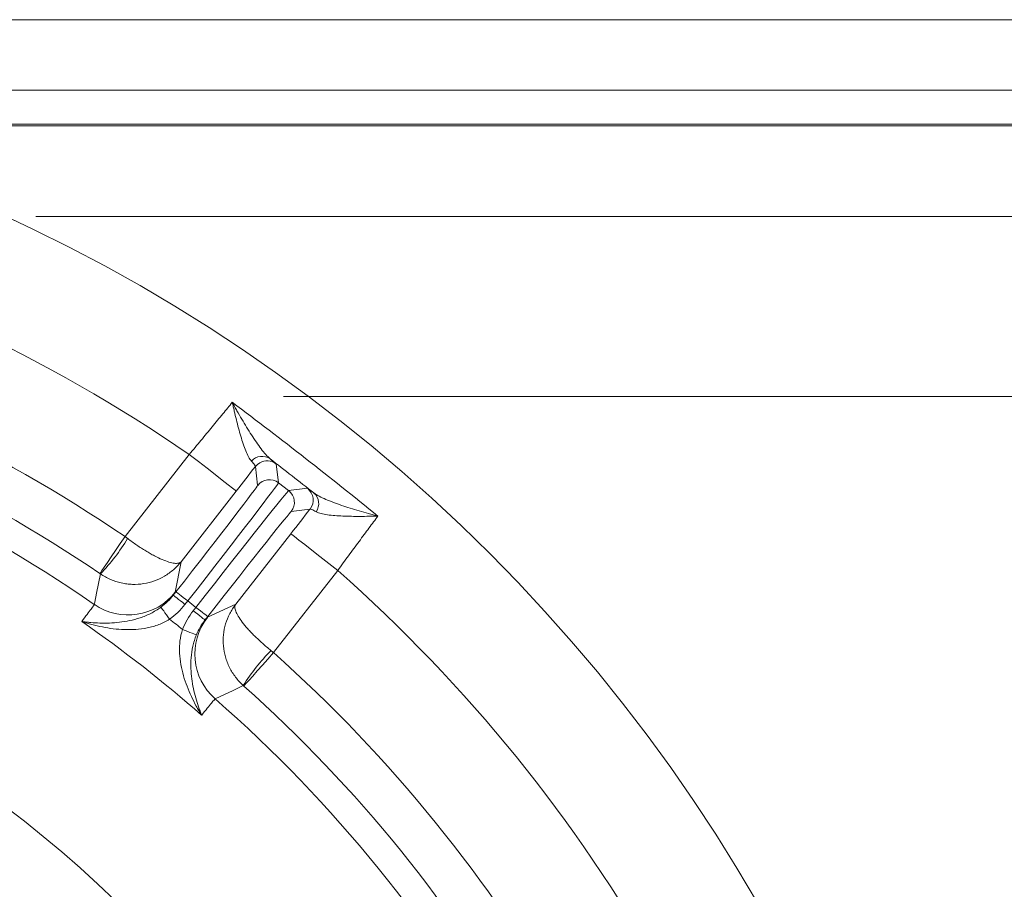
# Model space of a CAD drawing. Extents: x 5274 to 7868, y -2959 to 558.
# Drawn here: x 5982 to 6114, y -2240 to -2123 of the extents above; entities that cross this region are included whole.
import ezdxf

# ---------------------------------------------------------------- set-up
doc = ezdxf.new("R2010")
doc.units = 0
doc.header["$LTSCALE"] = 5
doc.layers.add('Bemaßungen(Brunner)', color=7, linetype='Continuous', lineweight=25)
doc.layers.add('SLD-0', color=7, linetype='Continuous')
doc.styles.add('Brunner 2014', font='arial.ttf', dxfattribs={"height": 35})
doc.dimstyles.new('Brunner 2014', dxfattribs={"dimscale": 5, "dimtxt": 35, "dimasz": 5, "dimexe": 3.175, "dimexo": 0, "dimgap": 0.762, "dimtad": 1, "dimdec": 0, "dimrnd": 1e-08, "dimtxsty": 'Brunner 2014', "dimcen": 0.09, "dimdle": 10, "dimclrd": 7, "dimclre": 7, "dimclrt": 7, "dimadec": 1, "dimazin": 2, "dimtfac": 0.666667, "dimtdec": 0, "dimtmove": 0, "dimatfit": 3, "dimldrblk": 'Filled-1', "dimfxl": 1, "dimtolj": 1, "dimlwd": 5, "dimlwe": 5, "dimarcsym": 0})
doc.dimstyles.new('STANDARD-Brunner-IIGroßer Text', dxfattribs={"dimscale": 5, "dimtxt": 35, "dimasz": 5, "dimexe": 3.175, "dimexo": 0, "dimgap": 0.762, "dimtad": 1, "dimdec": 0, "dimrnd": 1e-08, "dimtxsty": 'Brunner 2014', "dimcen": 0.09, "dimdle": 10, "dimclrd": 7, "dimclre": 7, "dimclrt": 7, "dimadec": 1, "dimazin": 2, "dimtfac": 0.666667, "dimtdec": 0, "dimtmove": 0, "dimatfit": 3, "dimldrblk": 'Filled-1', "dimfxl": 1, "dimtolj": 1, "dimlwd": 5, "dimlwe": 5, "dimarcsym": 0})

# ---------------------------------------------------------------- blocks, each defined once
blk = doc.blocks.new('*D150')
at = {"layer": 'Defpoints', "color": 0, "lineweight": 5, "transparency": 16777216}
for p in [(5971.14, -2323.05), (5801.46, -2383.12)]:
    blk.add_point(p, dxfattribs=at)
at = {"layer": 'SLD-0', "color": 7, "lineweight": 5, "transparency": 16777216}
for p, q in [((6612.39, -2096.05), (5994.71, -2314.71)), ((5801.46, -2383.12), (5971.14, -2323.05)), ((5777.9, -2391.46), (5754.33, -2399.81))]:
    blk.add_line(p, q, dxfattribs=at)
for points in [[(5993.32, -2310.78), (5996.1, -2318.64), (5971.14, -2323.05)], [(5776.51, -2387.53), (5779.29, -2395.39), (5801.46, -2383.12)]]:
    blk.add_solid(points, dxfattribs=at)
at = {"layer": 'SLD-0', "color": 1, "lineweight": 9, "transparency": 16777216, "insert": (6306.85, -2160.18), "char_height": 35, "attachment_point": 1, "rotation": 19.4943, "style": 'Brunner 2014'}
blk.add_mtext('\\A1;%%C160/180/200', dxfattribs=at)
blk = doc.blocks.new('Filled-1')
at = {"color": 0}
for p, q in [((0, 0), (-1, 0.1667)), ((-1, 0.1667), (-1, -0.1667)), ((-1, 0), (0, 0)), ((-1, -0.1667), (0, 0))]:
    blk.add_line(p, q, dxfattribs=at)
at = {"color": 0, "flags": 128}
blk.add_lwpolyline([(-1, -0.1667), (0, 0), (-1, 0.1667), (-1, -0.1667)], dxfattribs=at)
at = {"color": 0}
blk.add_solid([(-1, -0.1667), (0, 0), (-1, 0.1667), (-1, -0.1667)], dxfattribs=at)
blk = doc.blocks.new('*D145')
at = {"layer": 'Bemaßungen(Brunner)', "color": 7, "linetype": 'Continuous', "lineweight": 5, "transparency": 16777216}
for p, q in [((6434.79, -2254.99), (6131.41, -2309.25)), ((5665.8, -2392.52), (6106.81, -2313.65)), ((5641.19, -2396.92), (5616.58, -2401.32))]:
    blk.add_line(p, q, dxfattribs=at)
at = {"layer": 'Bemaßungen(Brunner)', "color": 7, "lineweight": 5, "transparency": 16777216}
for points in [[(6130.68, -2305.15), (6132.15, -2313.35), (6106.81, -2313.65)], [(5640.46, -2392.82), (5641.93, -2401.02), (5665.8, -2392.52)]]:
    blk.add_solid(points, dxfattribs=at)
at = {"layer": 'Defpoints', "color": 0, "lineweight": 5, "transparency": 16777216}
for p in [(6106.81, -2313.65), (5665.8, -2392.52)]:
    blk.add_point(p, dxfattribs=at)
at = {"layer": 'Bemaßungen(Brunner)', "color": 7, "lineweight": 9, "transparency": 16777216, "insert": (6370.21, -2243.52), "char_height": 35, "attachment_point": 5, "rotation": 10.1397, "style": 'Brunner 2014'}
blk.add_mtext('\\A1;∅448', dxfattribs=at)

msp = doc.modelspace()

# ---------------------------------------------------------------- linework, layer by layer
at = {"color": 7, "linetype": 'Continuous', "lineweight": 9}
for p, q in [((5570.18, -2123.09), (6202.43, -2123.09)), ((5566.78, -2132.56), (6205.83, -2132.56)), ((6253.85, -2137.09), (5937.57, -2137.09)), ((5938.59, -2137.33), (6253.68, -2137.33)), ((5983.8, -2149.5), (6172.88, -2149.5)), ((6172.88, -2173.65), (6017.02, -2173.65)), ((6172.88, -2173.65), (6017.02, -2173.65)), ((5995.77, -2192.44), (6004.38, -2181.41)), ((6013.56, -2185.56), (6013.25, -2183.05)), ((6016.06, -2182.7), (6016.37, -2185.22)), ((6016.37, -2185.22), (6017.72, -2186.27)), ((6017.72, -2186.27), (6020.24, -2185.96)), ((6010.69, -2186.34), (6003.28, -2195.81)), ((6020.58, -2188.77), (6018.06, -2189.08)), ((6010.61, -2201.53), (6018.01, -2192.06)), ((6003.28, -2195.81), (6002.51, -2199.89)), ((6024.31, -2196.98), (6015.7, -2208.01)), ((6002.24, -2200.31), (6002.6, -2199.84)), ((6004.18, -2201.08), (6003.81, -2201.54)), ((6005.28, -2201.94), (6004.18, -2201.08)), ((6004.92, -2202.4), (6005.28, -2201.94)), ((6006.84, -2203.27), (6010.61, -2201.53)), ((6006.86, -2203.17), (6006.49, -2203.64))]:
    msp.add_line(p, q, dxfattribs=at)
at = {"color": 7, "linetype": 'Continuous', "lineweight": 9, "flags": 128}
for points in [[(6010.69, -2186.34), (6010.56, -2186.23), (6010.19, -2185.95), (6009.6, -2185.49), (6008.82, -2184.88), (6007.87, -2184.13), (6006.78, -2183.28), (6005.61, -2182.37), (6004.38, -2181.41)], [(6013.83, -2182.54), (6013.52, -2182.76), (6013.25, -2183.05)], [(5992.39, -2197.4), (5992.46, -2197.29), (5992.66, -2196.99), (5992.98, -2196.53), (5993.4, -2195.91), (5993.91, -2195.17), (5994.49, -2194.32), (5995.11, -2193.39), (5995.77, -2192.44)], [(6018.01, -2192.06), (6018.14, -2192.16), (6018.51, -2192.44), (6019.09, -2192.9), (6019.88, -2193.52), (6020.83, -2194.26), (6021.91, -2195.11), (6023.09, -2196.03), (6024.31, -2196.98)], [(5991.64, -2201.53), (5991.7, -2201.23), (5991.95, -2200.05), (5992.48, -2197.46)], [(6003.81, -2201.54), (6003.51, -2201.3), (6003.21, -2201.07), (6002.94, -2200.86), (6002.71, -2200.67), (6002.51, -2200.52), (6002.36, -2200.41), (6002.27, -2200.34), (6002.24, -2200.31)], [(6004.18, -2201.08), (6003.87, -2200.84), (6003.58, -2200.61), (6003.31, -2200.39), (6003.07, -2200.21), (6002.87, -2200.05), (6002.73, -2199.94), (6002.64, -2199.87), (6002.6, -2199.84)], [(6001.75, -2203.53), (6001.53, -2203.23), (6001.32, -2202.93), (6001.12, -2202.66), (6000.95, -2202.42), (6000.8, -2202.22), (6000.69, -2202.07), (6000.61, -2201.96), (6000.58, -2201.92)], [(6005.28, -2201.94), (6005.59, -2202.18), (6005.88, -2202.41), (6006.15, -2202.62), (6006.39, -2202.8), (6006.59, -2202.96), (6006.73, -2203.07), (6006.83, -2203.14), (6006.86, -2203.17)], [(6004.92, -2202.4), (6005.22, -2202.64), (6005.52, -2202.87), (6005.79, -2203.08), (6006.03, -2203.27), (6006.22, -2203.42), (6006.37, -2203.54), (6006.46, -2203.61), (6006.49, -2203.64)], [(6003.49, -2204.89), (6003.83, -2205.03), (6004.17, -2205.16), (6004.48, -2205.29), (6004.76, -2205.4), (6004.99, -2205.49), (6005.17, -2205.57), (6005.28, -2205.61), (6005.34, -2205.63)], [(6015.7, -2208.01), (6014.93, -2208.87), (6014.19, -2209.71), (6013.5, -2210.47), (6012.9, -2211.15), (6012.4, -2211.71), (6012.03, -2212.12), (6011.79, -2212.39), (6011.71, -2212.49)], [(6011.62, -2212.42), (6011.35, -2212.55), (6010.26, -2213.07), (6007.87, -2214.22)]]:
    msp.add_lwpolyline(points, dxfattribs=at)
at = {"linetype": 'Continuous', "lineweight": 9}
msp.add_circle((5886.3, -2353.09), 224, dxfattribs=at)
at = {"color": 7, "linetype": 'Continuous', "lineweight": 9}
for centre, radius, start, end in [((5886.3, -2353.09), 208.36, 55.4798, 74.5202), ((5886.3, -2353.09), 194.4, 55.7302, 74.2698), ((5886.3, -2353.09), 188.4, 55.7302, 74.2698), ((5886.3, -2353.09), 184.56, 55.1996, 74.8004), ((6014.16, -2183.56), 1.89, 55.0571, 139.0152), ((6014.83, -2184.28), 2, 52.0102, 119.9352), ((6015.14, -2186.8), 2, 52.0051, 141.9953), ((6016.49, -2187.85), 2, 322.0053, 51.9944), ((6019.01, -2187.54), 2, 322.0056, 51.9947), ((6019.86, -2188.02), 1.89, 324.9858, 48.9422), ((5972.1, -2178.04), 28.14, 316.3862, 328.5971), ((5886.3, -2353.09), 155.57, 204.8448, 155.1552), ((5886.3, -2353.09), 208.36, 29.4798, 48.5202), ((5996.2, -2194.96), 8, 235.2055, 321.9871), ((6013.14, -2208.2), 8, 142.0128, 228.7945), ((5886.3, -2353.09), 181.72, 48.7795, 55.2205), ((5886.3, -2353.09), 188.93, 51.6664, 52.3336), ((6035.39, -2227.49), 28.14, 135.4029, 147.614), ((5886.3, -2353.09), 194.4, 29.7302, 48.2698), ((5886.3, -2353.09), 188.4, 29.7302, 48.2698), ((5886.3, -2353.09), 184.56, 29.1996, 48.8004)]:
    msp.add_arc(centre, radius, start, end, dxfattribs=at)
for centre, major_axis, ratio, start_param, end_param in [((6002.48, -2199.75), (-11.08, -14.18), 0.008727, 1.570796, 3.132866), ((6004.05, -2200.98), (-12.31, -15.76), 0.007854, 1.570796, 3.132866), ((6005.41, -2202.03), (-12.31, -15.76), 0.007854, 3.150319, 4.712389), ((6006.98, -2203.27), (-11.08, -14.18), 0.008727, 3.150319, 4.712389)]:
    msp.add_ellipse(centre, major_axis=major_axis, ratio=ratio, start_param=start_param, end_param=end_param, dxfattribs=at)
for points, knots in [([(6004.38, -2181.41), (6004.91, -2180.78), (6005.44, -2180.15), (6006.21, -2179.23), (6006.46, -2178.92), (6006.97, -2178.31), (6007.22, -2178.01), (6007.96, -2177.11), (6008.43, -2176.54), (6009.33, -2175.44), (6009.76, -2174.91), (6010.16, -2174.42)], [0, 0, 0, 0, 0.25, 0.25, 0.375, 0.375, 0.5, 0.5, 0.75, 0.75, 1, 1, 1, 1]), ([(6012.73, -2182.32), (6012.59, -2182.17), (6012.46, -2181.97), (6012.21, -2181.5), (6012.08, -2181.23), (6011.84, -2180.65), (6011.73, -2180.33), (6011.5, -2179.67), (6011.4, -2179.32), (6011.08, -2178.26), (6010.89, -2177.52), (6010.61, -2176.37), (6010.51, -2175.99), (6010.38, -2175.4), (6010.33, -2175.21), (6010.24, -2174.82), (6010.2, -2174.62), (6010.16, -2174.42)], [0, 0, 0, 0, 0.125, 0.125, 0.25, 0.25, 0.375, 0.375, 0.5, 0.5, 0.75, 0.75, 0.875, 0.875, 0.9375, 0.9375, 1, 1, 1, 1]), ([(6015.24, -2182.01), (6015.05, -2181.86), (6014.85, -2181.66), (6014.45, -2181.21), (6014.24, -2180.95), (6013.81, -2180.39), (6013.6, -2180.09), (6013.17, -2179.47), (6012.95, -2179.14), (6012.3, -2178.14), (6011.87, -2177.43), (6011.22, -2176.33), (6011, -2175.95), (6010.68, -2175.39), (6010.58, -2175.19), (6010.37, -2174.81), (6010.26, -2174.62), (6010.16, -2174.42)], [0, 0, 0, 0, 0.125, 0.125, 0.25, 0.25, 0.375, 0.375, 0.5, 0.5, 0.75, 0.75, 0.875, 0.875, 0.9375, 0.9375, 1, 1, 1, 1]), ([(6010.16, -2174.42), (6013.46, -2176.9), (6016.74, -2179.41), (6023.26, -2184.51), (6026.49, -2187.08), (6029.7, -2189.69)], [0, 0, 0, 0, 0.5, 0.5, 1, 1, 1, 1]), ([(6015.24, -2182.01), (6015.51, -2182.23), (6015.72, -2182.4), (6015.99, -2182.63), (6016.06, -2182.69), (6016.06, -2182.7)], [0, 0, 0, 0, 0.5, 0.5, 1, 1, 1, 1]), ([(6013.25, -2183.05), (6013.27, -2183.01), (6013.23, -2182.94), (6013.06, -2182.69), (6012.92, -2182.53), (6012.73, -2182.32)], [0, 0, 0, 0, 0.5, 0.5, 1, 1, 1, 1]), ([(6020.24, -2185.96), (6020.25, -2185.96), (6020.33, -2186.02), (6020.62, -2186.23), (6020.83, -2186.38), (6021.1, -2186.59)], [0, 0, 0, 0, 0.5, 0.5, 1, 1, 1, 1]), ([(6021.1, -2186.59), (6021.3, -2186.74), (6021.54, -2186.89), (6022.08, -2187.17), (6022.38, -2187.31), (6023.02, -2187.58), (6023.36, -2187.72), (6024.07, -2187.99), (6024.44, -2188.12), (6025.57, -2188.51), (6026.36, -2188.76), (6027.59, -2189.12), (6028.01, -2189.24), (6028.64, -2189.41), (6028.85, -2189.47), (6029.27, -2189.58), (6029.48, -2189.64), (6029.7, -2189.69)], [0, 0, 0, 0, 0.125, 0.125, 0.25, 0.25, 0.375, 0.375, 0.5, 0.5, 0.75, 0.75, 0.875, 0.875, 0.9375, 0.9375, 1, 1, 1, 1]), ([(6021.41, -2189.1), (6021.16, -2188.97), (6020.97, -2188.88), (6020.69, -2188.76), (6020.61, -2188.75), (6020.58, -2188.77)], [0, 0, 0, 0, 0.5, 0.5, 1, 1, 1, 1]), ([(6021.41, -2189.1), (6021.59, -2189.2), (6021.82, -2189.28), (6022.33, -2189.41), (6022.62, -2189.47), (6023.25, -2189.56), (6023.59, -2189.59), (6024.28, -2189.65), (6024.64, -2189.67), (6025.75, -2189.72), (6026.52, -2189.73), (6027.7, -2189.73), (6028.09, -2189.72), (6028.69, -2189.71), (6028.89, -2189.71), (6029.29, -2189.7), (6029.5, -2189.69), (6029.7, -2189.69)], [0, 0, 0, 0, 0.125, 0.125, 0.25, 0.25, 0.375, 0.375, 0.5, 0.5, 0.75, 0.75, 0.875, 0.875, 0.9375, 0.9375, 1, 1, 1, 1]), ([(6029.7, -2189.69), (6029.51, -2189.94), (6029.31, -2190.2), (6028.91, -2190.74), (6028.7, -2191.02), (6028.07, -2191.87), (6027.63, -2192.47), (6026.93, -2193.4), (6026.7, -2193.72), (6026.23, -2194.36), (6026, -2194.68), (6025.28, -2195.65), (6024.8, -2196.31), (6024.31, -2196.98)], [0, 0, 0, 0, 0.125, 0.125, 0.25, 0.25, 0.5, 0.5, 0.625, 0.625, 0.75, 0.75, 1, 1, 1, 1]), ([(5996.12, -2192.71), (5996.53, -2193.02), (5996.94, -2193.31), (5997.76, -2193.87), (5998.16, -2194.13), (5998.76, -2194.49), (5998.95, -2194.61), (5999.33, -2194.82), (5999.52, -2194.93), (6000.07, -2195.22), (6000.42, -2195.38), (6001.07, -2195.66), (6001.38, -2195.78), (6001.93, -2195.94), (6002.17, -2196), (6002.6, -2196.05), (6002.79, -2196.04), (6003.01, -2195.99), (6003.08, -2195.96), (6003.2, -2195.9), (6003.24, -2195.86), (6003.28, -2195.81)], [0, 0, 0, 0, 0.125, 0.125, 0.25, 0.25, 0.3125, 0.3125, 0.375, 0.375, 0.5, 0.5, 0.625, 0.625, 0.75, 0.75, 0.875, 0.875, 0.9375, 0.9375, 1, 1, 1, 1]), ([(5992.48, -2197.46), (5992.9, -2197.75), (5993.35, -2197.99), (5994.28, -2198.39), (5994.77, -2198.55), (5995.51, -2198.72), (5995.76, -2198.76), (5996.26, -2198.82), (5996.52, -2198.84), (5997.27, -2198.87), (5997.77, -2198.83), (5998.76, -2198.68), (5999.25, -2198.55), (6000.18, -2198.22), (6000.63, -2198.01), (6001.48, -2197.5), (6001.89, -2197.21), (6002.45, -2196.72), (6002.63, -2196.55), (6002.97, -2196.19), (6003.13, -2196), (6003.28, -2195.81)], [0, 0, 0, 0, 0.125, 0.125, 0.25, 0.25, 0.3125, 0.3125, 0.375, 0.375, 0.5, 0.5, 0.625, 0.625, 0.75, 0.75, 0.875, 0.875, 0.9375, 0.9375, 1, 1, 1, 1]), ([(5989.96, -2203.83), (5990.23, -2203.47), (5990.48, -2203.15), (5990.9, -2202.6), (5991.07, -2202.36), (5991.49, -2201.79), (5991.63, -2201.57), (5991.64, -2201.53)], [0, 0, 0, 0, 0.25, 0.25, 0.5, 0.5, 1, 1, 1, 1]), ([(6000.58, -2201.92), (6000.14, -2202.24), (5999.68, -2202.51), (5998.74, -2202.98), (5998.26, -2203.18), (5997.31, -2203.5), (5996.85, -2203.62), (5995.92, -2203.81), (5995.47, -2203.89), (5994.11, -2204.04), (5993.25, -2204.07), (5991.98, -2204.03), (5991.57, -2204.01), (5990.96, -2203.95), (5990.75, -2203.93), (5990.35, -2203.89), (5990.15, -2203.86), (5989.96, -2203.83)], [0, 0, 0, 0, 0.125, 0.125, 0.25, 0.25, 0.375, 0.375, 0.5, 0.5, 0.75, 0.75, 0.875, 0.875, 0.9375, 0.9375, 1, 1, 1, 1]), ([(6011.62, -2212.42), (6011.24, -2212.07), (6010.9, -2211.7), (6010.28, -2210.89), (6010.01, -2210.46), (6009.67, -2209.78), (6009.56, -2209.55), (6009.38, -2209.07), (6009.3, -2208.83), (6009.1, -2208.1), (6009.01, -2207.61), (6008.92, -2206.62), (6008.92, -2206.11), (6009.02, -2205.12), (6009.12, -2204.64), (6009.4, -2203.69), (6009.59, -2203.22), (6009.92, -2202.56), (6010.05, -2202.35), (6010.31, -2201.93), (6010.46, -2201.73), (6010.61, -2201.53)], [0, 0, 0, 0, 0.125, 0.125, 0.25, 0.25, 0.3125, 0.3125, 0.375, 0.375, 0.5, 0.5, 0.625, 0.625, 0.75, 0.75, 0.875, 0.875, 0.9375, 0.9375, 1, 1, 1, 1]), ([(6015.35, -2207.73), (6014.95, -2207.41), (6014.57, -2207.08), (6013.83, -2206.43), (6013.48, -2206.09), (6012.98, -2205.61), (6012.82, -2205.45), (6012.52, -2205.13), (6012.37, -2204.97), (6011.96, -2204.5), (6011.71, -2204.21), (6011.29, -2203.64), (6011.1, -2203.37), (6010.81, -2202.88), (6010.7, -2202.66), (6010.54, -2202.25), (6010.5, -2202.07), (6010.5, -2201.84), (6010.51, -2201.77), (6010.54, -2201.64), (6010.57, -2201.58), (6010.61, -2201.53)], [0, 0, 0, 0, 0.125, 0.125, 0.25, 0.25, 0.3125, 0.3125, 0.375, 0.375, 0.5, 0.5, 0.625, 0.625, 0.75, 0.75, 0.875, 0.875, 0.9375, 0.9375, 1, 1, 1, 1]), ([(6001.75, -2203.53), (6001.28, -2203.83), (6000.8, -2204.06), (6000.04, -2204.35), (5999.79, -2204.43), (5999.27, -2204.58), (5999.01, -2204.64), (5998.24, -2204.79), (5997.72, -2204.86), (5996.7, -2204.93), (5996.19, -2204.94), (5994.68, -2204.88), (5993.7, -2204.76), (5992.26, -2204.47), (5991.79, -2204.36), (5991.09, -2204.18), (5990.86, -2204.11), (5990.52, -2204.01), (5990.41, -2203.98), (5990.18, -2203.91), (5990.07, -2203.87), (5989.96, -2203.83)], [0, 0, 0, 0, 0.125, 0.125, 0.1875, 0.1875, 0.25, 0.25, 0.375, 0.375, 0.5, 0.5, 0.75, 0.75, 0.875, 0.875, 0.9375, 0.9375, 0.96875, 0.96875, 1, 1, 1, 1]), ([(6003.49, -2204.89), (6003.31, -2205.41), (6003.2, -2205.94), (6003.11, -2206.74), (6003.09, -2207.01), (6003.07, -2207.54), (6003.08, -2207.81), (6003.11, -2208.6), (6003.17, -2209.12), (6003.35, -2210.13), (6003.47, -2210.62), (6003.88, -2212.08), (6004.25, -2213), (6004.87, -2214.33), (6005.09, -2214.76), (6005.44, -2215.38), (6005.55, -2215.59), (6005.74, -2215.9), (6005.8, -2216), (6005.92, -2216.2), (6005.98, -2216.3), (6006.05, -2216.4)], [0, 0, 0, 0, 0.125, 0.125, 0.1875, 0.1875, 0.25, 0.25, 0.375, 0.375, 0.5, 0.5, 0.75, 0.75, 0.875, 0.875, 0.9375, 0.9375, 0.96875, 0.96875, 1, 1, 1, 1]), ([(6005.34, -2205.63), (6005.13, -2206.14), (6004.98, -2206.65), (6004.75, -2207.67), (6004.67, -2208.19), (6004.6, -2209.19), (6004.59, -2209.67), (6004.62, -2210.61), (6004.66, -2211.07), (6004.84, -2212.42), (6005.02, -2213.27), (6005.36, -2214.49), (6005.49, -2214.88), (6005.69, -2215.46), (6005.76, -2215.65), (6005.9, -2216.03), (6005.97, -2216.22), (6006.05, -2216.4)], [0, 0, 0, 0, 0.125, 0.125, 0.25, 0.25, 0.375, 0.375, 0.5, 0.5, 0.75, 0.75, 0.875, 0.875, 0.9375, 0.9375, 1, 1, 1, 1]), ([(6007.87, -2214.22), (6007.83, -2214.23), (6007.66, -2214.42), (6007.2, -2214.97), (6007.02, -2215.19), (6006.58, -2215.73), (6006.33, -2216.05), (6006.05, -2216.4)], [0, 0, 0, 0, 0.5, 0.5, 0.75, 0.75, 1, 1, 1, 1])]:
    msp.add_open_spline(points, degree=3, knots=knots, dxfattribs=at)
for points in [[(6021.1, -2186.59), (6019.15, -2185.06), (6017.2, -2183.54), (6015.24, -2182.01)], [(6013.25, -2183.05), (6012.41, -2184.13), (6011.55, -2185.22), (6010.69, -2186.34)], [(6018.01, -2192.06), (6018.88, -2190.95), (6019.74, -2189.85), (6020.58, -2188.77)], [(5995.77, -2192.44), (5995.89, -2192.53), (5996, -2192.62), (5996.12, -2192.71)], [(5992.48, -2197.46), (5992.45, -2197.44), (5992.42, -2197.42), (5992.39, -2197.4)], [(6000.58, -2201.92), (6001.21, -2201.46), (6001.76, -2200.92), (6002.24, -2200.31)], [(6002.51, -2199.89), (6002.5, -2199.92), (6002.41, -2200.06), (6002.24, -2200.31)], [(6003.81, -2201.54), (6003.22, -2202.3), (6002.53, -2202.97), (6001.75, -2203.53)], [(6003.49, -2204.89), (6003.85, -2203.99), (6004.32, -2203.16), (6004.92, -2202.4)], [(6006.49, -2203.64), (6006.69, -2203.41), (6006.81, -2203.29), (6006.84, -2203.27)], [(6006.49, -2203.64), (6006.02, -2204.25), (6005.63, -2204.91), (6005.34, -2205.63)], [(6015.35, -2207.73), (6015.47, -2207.82), (6015.58, -2207.92), (6015.7, -2208.01)], [(6011.71, -2212.49), (6011.68, -2212.46), (6011.65, -2212.44), (6011.62, -2212.42)]]:
    msp.add_open_spline(points, degree=3, dxfattribs=at)

# ---------------------------------------------------------------- dimensions: what is measured, and where the dimension line sits
at = {"layer": 'Bemaßungen(Brunner)', "lineweight": 9}
dim = msp.add_diameter_dim_2p(p1=(5665.8, -2392.52), p2=(6106.81, -2313.65), dimstyle='Brunner 2014', dxfattribs=at)
dim.commit()
dim.dimension.update_dxf_attribs({"geometry": '*D145', "text_midpoint": (6374.2, -2265.83), "dimtype": 163})
at = {"layer": 'SLD-0', "color": 7, "lineweight": 9}
dim = msp.add_diameter_dim_2p(p1=(5801.46, -2383.12), p2=(5971.14, -2323.05), text='%%C160/180/200', dimstyle='STANDARD-Brunner-IIGroßer Text', override={"dimclrt": 1}, dxfattribs=at)
dim.commit()
dim.dimension.update_dxf_attribs({"geometry": '*D150', "text_midpoint": (6464.75, -2148.31), "dimtype": 163})

doc.saveas('drawing.dxf')
